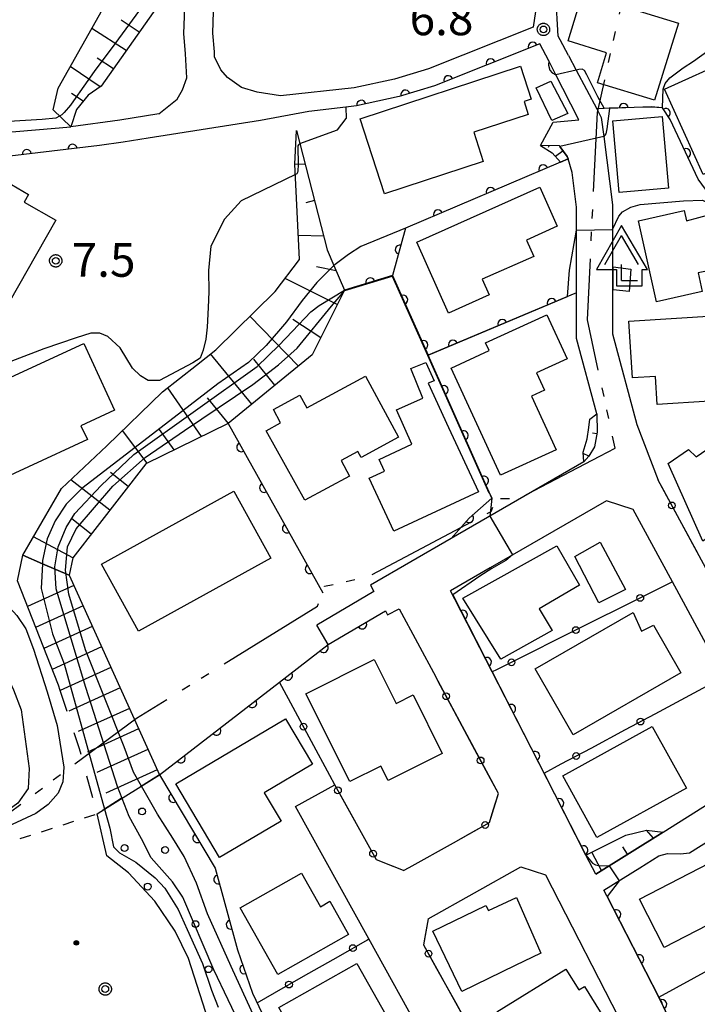
# Model space of a CAD drawing. Extents: x -28000 to -25999, y 88500 to 90000.
# Drawn here: x -26896 to -26821, y 89283 to 89392 of the extents above; entities that cross this region are included whole.
import ezdxf

# ---------------------------------------------------------------- set-up
doc = ezdxf.new("R2010")
doc.units = 0
for name, pattern in [('A', [20, 12.5, -2, 1, -1.5, 1, -2]), ('I', [2.5, 1.25, -1.25]), ('L', [5, 2.5, -2.5])]:
    doc.linetypes.add(name, pattern=pattern)
for name, color, linetype in [('1103000', 6, 'A'), ('2101000', 3, 'Continuous'), ('2101001', 8, 'Continuous'), ('3001000', 3, 'Continuous'), ('4204000', 3, 'Continuous'), ('6101110', 2, 'Continuous'), ('6101120', 120, 'Continuous'), ('6101990', 2, 'Continuous'), ('6110000', 4, 'Continuous'), ('6110110', 4, 'Continuous'), ('6110120', 2, 'Continuous'), ('6110990', 2, 'Continuous'), ('6130000', 4, 'Continuous'), ('6130001', 7, 'Continuous'), ('6130990', 4, 'Continuous'), ('6140000', 4, 'Continuous'), ('6217000', 3, 'Continuous'), ('6301000', 2, 'I'), ('7101000', 4, 'Continuous'), ('7101001', 8, 'Continuous'), ('7102000', 2, 'Continuous'), ('7102001', 8, 'Continuous'), ('7201110', 2, 'Continuous'), ('7201120', 2, 'L'), ('7201121', 63, 'Continuous'), ('7201990', 2, 'Continuous'), ('7312000', 4, 'Continuous'), ('CLIP_BOX', 4, 'Continuous')]:
    doc.layers.add(name, color=color, linetype=linetype)
doc.styles.add('ROMANS', font='romans')

# ---------------------------------------------------------------- blocks, each defined once
blk = doc.blocks.new('420400')
at = {"layer": '4204000'}
for points in [[(-0.75, 0.706), (0, 2)], [(0.75, 0.706), (0, 2)], [(0, 0), (0, 0.7)], [(0, 0), (0.7, 0)]]:
    blk.add_lwpolyline(points, dxfattribs=at)
at = {"layer": 'CLIP_BOX'}
blk.add_lwpolyline([(0.921, -0.243), (0.918, 0.485), (1.144, 0.485), (-0.01, 2.433), (-1.119, 0.49), (-0.232, 0.49), (-0.234, -0.243)], close=True, dxfattribs=at)
blk = doc.blocks.new('611099')
at = {"layer": '6110990'}
blk.add_circle((0, 0), 0.15, dxfattribs=at)
blk = doc.blocks.new('Err_621700')
h = blk.add_hatch(color=1)
edge = h.paths.add_edge_path()
edge.add_arc((0, 0), 0.1, 0, 360)
at = {"color": 1}
blk.add_circle((0, 0), 0.1, dxfattribs=at)
blk = doc.blocks.new('731200')
at = {"layer": '7312000'}
blk.add_circle((0, 0), 0.15, dxfattribs=at)
at = {"layer": 'CLIP_BOX'}
blk.add_lwpolyline([(-0.209, -0.178), (-0.219, -0.166), (-0.237, -0.14), (-0.251, -0.113), (-0.258, -0.094), (-0.265, -0.075), (-0.269, -0.057), (-0.273, -0.031), (-0.275, -0.008), (-0.274, 0.024), (-0.27, 0.054), (-0.266, 0.071), (-0.261, 0.088), (-0.255, 0.104), (-0.246, 0.124), (-0.239, 0.136), (-0.228, 0.154), (-0.219, 0.166), (-0.202, 0.187), (-0.189, 0.199), (-0.169, 0.217), (-0.151, 0.23), (-0.135, 0.239), (-0.113, 0.251), (-0.101, 0.256), (-0.082, 0.262), (-0.056, 0.269), (-0.04, 0.272), (-0.016, 0.275), (0.004, 0.275), (0.022, 0.274), (0.042, 0.272), (0.065, 0.267), (0.079, 0.264), (0.108, 0.253), (0.121, 0.247), (0.143, 0.235), (0.16, 0.224), (0.18, 0.208), (0.194, 0.194), (0.206, 0.182), (0.222, 0.162), (0.233, 0.146), (0.249, 0.116), (0.257, 0.097), (0.264, 0.075), (0.269, 0.057), (0.273, 0.032), (0.275, 0.014), (0.275, -0.008), (0.274, -0.023), (0.271, -0.048), (0.267, -0.067), (0.261, -0.088), (0.249, -0.117), (0.23, -0.151), (0.219, -0.166), (0.204, -0.184), (0.189, -0.199), (0.172, -0.215), (0.154, -0.228), (0.136, -0.239), (0.124, -0.246), (0.107, -0.253), (0.09, -0.26), (0.071, -0.266), (0.044, -0.271), (0.028, -0.274), (0.009, -0.275), (-0.009, -0.275), (-0.024, -0.274), (-0.041, -0.272), (-0.063, -0.268), (-0.086, -0.261), (-0.101, -0.256), (-0.115, -0.25), (-0.133, -0.241), (-0.148, -0.231), (-0.17, -0.216), (-0.182, -0.206), (-0.197, -0.192)], close=True, dxfattribs=at)
blk = doc.blocks.new('M07')
blk.add_arc((0, 0), 0.5, 180, 0)
blk = doc.blocks.new('M08')
blk.add_lwpolyline([(0, 0), (0, -0.75)])

msp = doc.modelspace()

# ---------------------------------------------------------------- linework, layer by layer
at = {"layer": '1103000', "flags": 128}
msp.add_lwpolyline([(-27189.69, 88500), (-27207.23, 88540.99), (-27234.28, 88603.94), (-27286.4, 88726.06), (-27311.7, 88789.77), (-27333.28, 88847.72), (-27335.26, 88857.7), (-27336.74, 88865.2), (-27340.47, 88871.44), (-27340.98, 88872.94), (-27357.83, 88891.95), (-27371.59, 88899.56), (-27394.8, 88905.31), (-27423.49, 88910.3), (-27461.93, 88920.66), (-27504.42, 88937.97), (-27542.47, 88959.5), (-27520.43, 88979.38), (-27509.17, 88989.49), (-27497.55, 88999.92), (-27489.99, 89006.7), (-27488.18, 89008.34), (-27440.79, 89050.78), (-27418.44, 89070.77), (-27408.47, 89079.73), (-27405.13, 89081.55), (-27376.1, 89097.35), (-27331.28, 89121.69), (-27282.22, 89148.34), (-27234.39, 89174.23), (-27196.6, 89194.94), (-27178.21, 89205.22), (-27177.04, 89206.32), (-27161.44, 89221), (-27145.29, 89236.2), (-27140.92, 89240.43), (-27136.33, 89244.86), (-27123.36, 89243.69), (-27106.23, 89242.14), (-27103.61, 89241.91), (-27100.97, 89241.67), (-27083.33, 89240.08), (-27080.62, 89239.84), (-27080.54, 89238.91), (-27063.39, 89237.13), (-27063.39, 89236.05), (-27046.82, 89240.76), (-27026.42, 89246.63), (-27026.03, 89246.66), (-27018.26, 89248.88), (-27014.4, 89251.58), (-27011.88, 89252.11), (-27009.22, 89252.66), (-26999.03, 89255.9), (-26985.89, 89260.08), (-26986.81, 89265.48), (-26986.41, 89270.96), (-26986.28, 89272.83), (-26985.34, 89273.19), (-26980.87, 89274.91), (-26980.2, 89275.28), (-26974.92, 89278.15), (-26963.4, 89284.42), (-26931.49, 89293.46), (-26919, 89296.9), (-26899.08, 89302.38), (-26882.88, 89314.38), (-26862.76, 89326.84), (-26861.97, 89329.05), (-26857.21, 89330.09), (-26843.42, 89337.38), (-26842.85, 89338.8), (-26840.33, 89338.8), (-26831.35, 89343.51), (-26829.64, 89344.4), (-26832.73, 89358.66), (-26831.63, 89381.71), (-26828.7, 89394.71), (-26821.62, 89394.5), (-26820.78, 89403.83), (-26819.11, 89412.58), (-26782.63, 89424.11), (-26758.5, 89431.8), (-26757.95, 89431.97), (-26745.98, 89432.42), (-26740.7, 89432.62), (-26739.66, 89432.66), (-26735.52, 89432.8), (-26732.79, 89432.91), (-26725.78, 89433.17), (-26718.23, 89433.45), (-26710.77, 89433.73), (-26708.63, 89433.8), (-26693.64, 89432.7), (-26691.34, 89432.6), (-26686.3, 89432.91), (-26676.08, 89433.55), (-26670.83, 89433.89), (-26664.61, 89434.28), (-26658.17, 89442.63), (-26646.97, 89457.15), (-26645.05, 89459.63), (-26644.8, 89459.96), (-26643.7, 89460.73), (-26640, 89463.33), (-26625.67, 89473.38), (-26624.58, 89474.17), (-26617.6, 89479.3), (-26609.17, 89485.48), (-26596.01, 89494.96), (-26580.82, 89497.86), (-26576.12, 89498.61), (-26563.57, 89501.9), (-26557.04, 89503.06), (-26552.46, 89503.88), (-26540.19, 89506.06), (-26516.02, 89497.76), (-26489.24, 89488.54), (-26488.91, 89488.43), (-26473.32, 89482.71), (-26472.48, 89482.04), (-26472.44, 89482.01), (-26471.93, 89481.61), (-26468.26, 89478.72), (-26456.6, 89472.33), (-26439.49, 89463.57), (-26436.91, 89462.96), (-26435.7, 89462.68), (-26435.28, 89462.54), (-26417.88, 89462.29), (-26412.73, 89462.21), (-26395.41, 89470.8), (-26382.45, 89477.23), (-26379.11, 89479.69), (-26375.87, 89486.44), (-26365.11, 89480.1), (-26349.36, 89468.7), (-26346.56, 89467.01), (-26347.06, 89470.21), (-26331.13, 89471.5), (-26311.87, 89473.07), (-26293.91, 89474.88), (-26284.03, 89462.47), (-26283.15, 89463.81), (-26280.59, 89463.81), (-26277.5, 89463.8), (-26271.58, 89464.1), (-26266.64, 89464.37), (-26265.54, 89464.4), (-26260.6, 89464.65), (-26254.58, 89465.69), (-26253.35, 89465.9), (-26257.3, 89501.77), (-26257.93, 89509.28), (-26259.04, 89509.19), (-26262.09, 89508.86), (-26270.12, 89529.96), (-26273.61, 89536.73), (-26278.69, 89544.23), (-26272.15, 89550.09), (-26262.71, 89558.56), (-26256.27, 89564.37), (-26256.23, 89564.38), (-26252.97, 89567.27), (-26252.37, 89567.8), (-26243.91, 89575.3), (-26239.18, 89579.49), (-26241.76, 89585.27), (-26246.82, 89596.57), (-26251.02, 89605.96), (-26264.49, 89616.86), (-26273.22, 89621.54), (-26281, 89625.72), (-26282.7, 89629.5), (-26285.87, 89636.56), (-26285.18, 89639.59), (-26281.26, 89656.69), (-26281.47, 89657.38), (-26282.15, 89659.7), (-26284.52, 89667.72), (-26290.43, 89687.71), (-26301.44, 89701.87), (-26306.47, 89709.94), (-26317.84, 89723.72), (-26320.67, 89729.64), (-26331.78, 89737.4), (-26343.62, 89752.7), (-26345.42, 89758.2), (-26348.03, 89766.16), (-26351.91, 89773.03), (-26349.23, 89794.2), (-26343.57, 89808.41), (-26347.56, 89820.77), (-26370.67, 89839.16), (-26400.28, 89862.91), (-26424.23, 89882.2), (-26453.31, 89905.09), (-26475.27, 89922.39), (-26493.61, 89933.76), (-26523.74, 89952.73), (-26560.27, 89975.69), (-26598.53, 90000)], dxfattribs=at)
at = {"layer": '2101000', "flags": 128}
for points in [[(-26844.21, 89457.56), (-26843.28, 89454.24), (-26842.3, 89450.92), (-26842.01, 89448.66), (-26841.7, 89446.4), (-26841.37, 89444.15), (-26841.02, 89441.9), (-26840.64, 89439.65), (-26838.83, 89432.4), (-26837.67, 89425.75), (-26837.71, 89421.72), (-26838.02, 89415.23), (-26838.5, 89404.9), (-26838.6, 89402.91), (-26837.71, 89402.63), (-26838.24, 89394.65), (-26838.62, 89392.19), (-26838.78, 89391.19), (-26850.41, 89386.56), (-26854.18, 89385.42), (-26858.69, 89384.44), (-26866.88, 89383.57)], [(-26834.82, 89388.05), (-26835.76, 89389.78), (-26835.98, 89390.2), (-26836.23, 89394.73), (-26835.7, 89402.71), (-26835.02, 89415.09), (-26834.71, 89421.64), (-26834.67, 89425.89), (-26835.2, 89431.05), (-26823.69, 89427.73), (-26811.77, 89429.51)], [(-26880.41, 89381.56), (-26878.36, 89383.18), (-26877.78, 89384.22), (-26877.28, 89385.55), (-26877.42, 89388.23), (-26877.6, 89390.47), (-26877.49, 89393.35), (-26877.05, 89395.31), (-26876.23, 89397.51), (-26874.15, 89402.64)], [(-26874.19, 89387.88), (-26874.22, 89388.45), (-26874.39, 89390.54), (-26874.3, 89392.94), (-26873.98, 89394.4), (-26873.27, 89396.29), (-26871.44, 89400.37)], [(-26837.01, 89387.44), (-26838.02, 89389.33), (-26849.75, 89384.68), (-26853.68, 89383.48), (-26858.42, 89382.45), (-26859.58, 89382.31)], [(-26866.88, 89383.57), (-26869.44, 89383.95), (-26871.21, 89384.5), (-26872.75, 89385.6), (-26873.51, 89386.44), (-26874.19, 89387.88)], [(-26836.56, 89380.63), (-26833.68, 89380.88), (-26835.48, 89384.39), (-26836.24, 89385.9), (-26837.01, 89387.44)], [(-26834.82, 89388.05), (-26833.97, 89386.43), (-26831.7, 89382.12), (-26831.19, 89381.14), (-26830.92, 89379.03), (-26829.94, 89371.43), (-26829.94, 89364.5), (-26829.93, 89361.95), (-26829.93, 89357.95), (-26829.93, 89357.11), (-26827.25, 89347.04), (-26824.87, 89340.86)], [(-26859.58, 89382.31), (-26863.71, 89381.81), (-26869.09, 89380.83), (-26881.58, 89378.84), (-26884.36, 89378.4), (-26887.01, 89378.03)], [(-26880.41, 89381.56), (-26884.72, 89380.87), (-26890.17, 89380.12)], [(-26908.03, 89339.77), (-26910.3, 89347.47), (-26912.49, 89354.89), (-26913.63, 89359.38), (-26914.04, 89361.9), (-26913.78, 89364.69), (-26913.19, 89367.52), (-26912.26, 89370.58), (-26910.89, 89373.78), (-26909.56, 89376.01), (-26908.68, 89377.34), (-26907.88, 89377.99), (-26906.47, 89378.42), (-26903.76, 89378.95), (-26890.17, 89380.12)], [(-26887.01, 89378.03), (-26900.73, 89376.42), (-26906.88, 89373.8), (-26910.57, 89364.46), (-26906, 89352.12), (-26908.98, 89350.89)], [(-26834.89, 89376.56), (-26834.97, 89376.8), (-26835.8, 89377.93), (-26835.85, 89378), (-26837.94, 89378.05)], [(-26831.7, 89348.21), (-26833.93, 89356.59), (-26833.93, 89357.08), (-26833.93, 89361.68), (-26833.94, 89371.17), (-26834.44, 89375.03), (-26834.89, 89376.56)], [(-26831.7, 89348.21), (-26831.66, 89346.17), (-26831.96, 89344.55), (-26832.58, 89343.52), (-26833.12, 89342.89)], [(-26833.12, 89342.89), (-26847.88, 89334.37), (-26856.87, 89329.18), (-26856.47, 89328.48), (-26862.84, 89324.73)], [(-26824.31, 89301.74), (-26815.47, 89307.28), (-26813.63, 89311.74), (-26813.89, 89312.22), (-26816.85, 89317.68), (-26817.55, 89318.97), (-26823.28, 89329.55), (-26827.63, 89337.57), (-26830.62, 89338.56), (-26843.55, 89331.1), (-26847.95, 89328.56)], [(-26831.81, 89297.05), (-26832.9, 89299.17), (-26837.56, 89308.28), (-26843.33, 89319.53), (-26847.47, 89327.62), (-26847.95, 89328.56)], [(-26861.58, 89322.57), (-26855.2, 89326.33)], [(-26855.2, 89326.33), (-26854.96, 89325.86)], [(-26854.96, 89325.86), (-26853.65, 89326.53)], [(-26853.65, 89326.53), (-26849.59, 89318.97)], [(-26850.84, 89278.69), (-26857.03, 89289.85), (-26865.19, 89304.56)], [(-26830.89, 89295.26), (-26826.9, 89297.76), (-26824.79, 89299.08), (-26823.81, 89299.35), (-26822.37, 89299.31), (-26821.4, 89299.44), (-26813.5, 89304.38), (-26809.18, 89303.53), (-26809.05, 89303.29), (-26806.19, 89298.02), (-26804.33, 89294.59), (-26798.75, 89284.29), (-26794.41, 89276.28), (-26795.62, 89269.74), (-26796.48, 89265.13)], [(-26831.81, 89297.05), (-26824.31, 89301.74)], [(-26852.57, 89297.79), (-26847.64, 89300.55)], [(-26853.18, 89297.45), (-26852.57, 89297.79)], [(-26850.45, 89292.1), (-26840.13, 89297.88), (-26837.38, 89296.97), (-26828.55, 89279.71), (-26827.95, 89278.87), (-26827.89, 89278.78), (-26827.51, 89278.2), (-26827.19, 89277.67), (-26826.86, 89277.08), (-26822.37, 89267.41), (-26822.07, 89266.86), (-26840.43, 89256.98)], [(-26814.31, 89259.29), (-26816.41, 89264.56), (-26818.34, 89269.42), (-26819.68, 89272.34), (-26824.04, 89281.88), (-26824.8, 89283.37), (-26830.57, 89294.63), (-26830.89, 89295.26)]]:
    msp.add_lwpolyline(points, dxfattribs=at)
at = {"layer": '2101001', "flags": 128}
for points in [[(-26837.94, 89378.05), (-26836.56, 89380.63)], [(-26794.71, 89285.24), (-26796.41, 89288.38), (-26804.17, 89302.69), (-26824.87, 89340.86)], [(-26861.58, 89322.57), (-26862.84, 89324.73)], [(-26847.64, 89300.55), (-26843.64, 89302.78), (-26842.63, 89306.01), (-26849.59, 89318.97)], [(-26865.19, 89304.56), (-26860.82, 89306.98)], [(-26853.18, 89297.45), (-26856.18, 89298.63), (-26860.82, 89306.98)], [(-26850.45, 89292.1), (-26850.95, 89289.2), (-26846.46, 89281.11)]]:
    msp.add_lwpolyline(points, dxfattribs=at)
at = {"layer": '3001000', "flags": 128}
for points in [[(-26831.62, 89385.01), (-26830.6, 89388.34), (-26834.89, 89389.66), (-26833.27, 89394.93), (-26822.62, 89391.65), (-26825.26, 89383.06), (-26831.62, 89385.01)], [(-26813.58, 89377.65), (-26819.87, 89374.82), (-26824.15, 89384.31), (-26816.79, 89387.64), (-26814.95, 89383.58), (-26808.21, 89386.62), (-26805.76, 89381.18), (-26813.58, 89377.65)], [(-26855.3, 89372.68), (-26858.02, 89381.02), (-26840.18, 89386.84), (-26838.99, 89383.18), (-26839.77, 89382.93), (-26839.31, 89381.49), (-26845.38, 89379.51), (-26844.32, 89376.27), (-26855.3, 89372.68)], [(-26836.81, 89385.18), (-26834.91, 89381.6), (-26836.7, 89380.8), (-26838.45, 89384.43), (-26836.81, 89385.18)], [(-26829.2, 89372.81), (-26829.9, 89380.78), (-26824.41, 89381.27), (-26823.71, 89373.29), (-26829.2, 89372.81)], [(-26895.36, 89371.75), (-26891.85, 89369.74), (-26898.19, 89358.68), (-26905.4, 89362.81), (-26899.14, 89373.72), (-26898.64, 89373.43), (-26898.07, 89374.43), (-26894.87, 89372.6), (-26895.36, 89371.75)], [(-26851.7, 89367.31), (-26838.01, 89373.41), (-26836.08, 89369.06), (-26839.51, 89367.53), (-26838.7, 89365.71), (-26844.42, 89363.17), (-26843.65, 89361.44), (-26848.18, 89359.42), (-26851.7, 89367.31)], [(-26821.72, 89369.66), (-26818.97, 89370.42), (-26817.68, 89364.45), (-26820.43, 89363.9), (-26819.96, 89361.81), (-26825.04, 89360.67), (-26827.05, 89369.67), (-26821.97, 89370.8), (-26821.72, 89369.66)], [(-26829.86, 89361.99), (-26829.87, 89364.54), (-26827.9, 89364.29), (-26828.1, 89361.81), (-26829.86, 89361.99)], [(-26847.87, 89353.31), (-26843.67, 89355.24), (-26844.06, 89356.09), (-26837.23, 89359.22), (-26834.99, 89354.33), (-26838.39, 89352.77), (-26837.51, 89350.84), (-26838.94, 89350.18), (-26836.21, 89344.23), (-26842.4, 89341.39), (-26847.87, 89353.31)], [(-26828.11, 89358.52), (-26818.13, 89359.15), (-26817.63, 89351.23), (-26818.96, 89351.14), (-26819.17, 89349.64), (-26824.99, 89349.27), (-26825.18, 89352.38), (-26827.71, 89352.22), (-26828.11, 89358.52)], [(-26906.53, 89347.84), (-26888.75, 89356.05), (-26885.32, 89348.61), (-26889.05, 89346.89), (-26888.34, 89345.36), (-26901.5, 89339.29), (-26902.25, 89340.92), (-26903.15, 89340.51), (-26906.53, 89347.84)], [(-26852.25, 89344.83), (-26853.97, 89348.65), (-26851.04, 89349.95), (-26852.37, 89353.27), (-26850.69, 89353.91), (-26849.79, 89351.9), (-26850.44, 89351.64), (-26848.17, 89346.71), (-26844.85, 89339.53), (-26854.27, 89335.18), (-26856.99, 89341.07), (-26855.31, 89341.84), (-26855.9, 89343.14), (-26852.25, 89344.83)], [(-26868.46, 89346.33), (-26866.85, 89347.2), (-26867.66, 89348.7), (-26864.71, 89350.29), (-26863.95, 89348.87), (-26857.42, 89352.4), (-26853.76, 89345.61), (-26857.91, 89343.37), (-26858.27, 89344.03), (-26860.12, 89343.03), (-26859.18, 89341.3), (-26864.14, 89338.62), (-26868.46, 89346.33)], [(-26823.77, 89342.69), (-26821.51, 89344.27), (-26820.64, 89343.42), (-26817.2, 89345.82), (-26816.64, 89344.51), (-26814, 89346.34), (-26812.46, 89344.13), (-26811.3, 89344.94), (-26809.77, 89341.12), (-26819.91, 89334.07), (-26823.77, 89342.69)], [(-26886.77, 89331.52), (-26872.04, 89339.64), (-26867.93, 89332.18), (-26882.66, 89324.06), (-26886.77, 89331.52)], [(-26842.37, 89320.96), (-26846.58, 89327.74), (-26836.15, 89333.54), (-26833.63, 89329.18), (-26838.09, 89326.53), (-26836.66, 89324.15), (-26842.37, 89320.96)], [(-26831.45, 89327.22), (-26834.14, 89332.36), (-26831.33, 89333.96), (-26828.51, 89328.71), (-26831.45, 89327.22)], [(-26822.35, 89319.43), (-26834.33, 89312.54), (-26838.55, 89319.87), (-26827.66, 89326.13), (-26826.72, 89324.07), (-26825.39, 89324.72), (-26822.35, 89319.43)], [(-26859.16, 89307.34), (-26864.03, 89317.11), (-26856.43, 89320.9), (-26854.01, 89316.04), (-26852.12, 89316.98), (-26848.88, 89310.47), (-26854.9, 89307.47), (-26855.7, 89309.06), (-26859.16, 89307.34)], [(-26878.49, 89307.08), (-26866.3, 89314.32), (-26863.31, 89309.28), (-26868.67, 89306.1), (-26866.8, 89302.95), (-26873.63, 89298.91), (-26878.49, 89307.08)], [(-26821.7, 89306.62), (-26831.67, 89301.13), (-26835.45, 89307.99), (-26825.55, 89313.45), (-26821.7, 89306.62)], [(-26826.96, 89294.29), (-26810.21, 89302.89), (-26807.45, 89297.52), (-26824.2, 89288.92), (-26826.96, 89294.29)], [(-26871.36, 89293.31), (-26864.54, 89297.16), (-26862.43, 89293.44), (-26861.38, 89294.04), (-26859.29, 89290.34), (-26867.16, 89285.89), (-26871.36, 89293.31)], [(-26846.69, 89284.02), (-26849.94, 89290.71), (-26844.02, 89293.59), (-26843.74, 89293.03), (-26840.62, 89294.46), (-26837.92, 89288.29), (-26840.77, 89286.9), (-26846.69, 89284.02)], [(-26867.04, 89282.22), (-26858.37, 89287.14), (-26854.32, 89279.99), (-26862.99, 89275.07), (-26867.04, 89282.22)], [(-26842.82, 89281.74), (-26835.12, 89286.5), (-26833.69, 89284.19), (-26833.06, 89284.58), (-26830.54, 89280.5), (-26838.87, 89275.36), (-26842.82, 89281.74)]]:
    msp.add_lwpolyline(points, close=True, dxfattribs=at)
at = {"layer": '6101110', "flags": 128}
for points in [[(-26869.66, 89409.89), (-26874.15, 89402.64), (-26874.98, 89401.42), (-26886.81, 89384.63), (-26888.26, 89383.64), (-26889.56, 89382.05), (-26890.17, 89380.12)], [(-26865.1, 89379.69), (-26864.73, 89378.26), (-26861.66, 89366.45), (-26860.92, 89364.7), (-26859.75, 89361.96), (-26863.34, 89354.79), (-26872.7, 89347.13), (-26881.84, 89342.66), (-26889.96, 89332.22), (-26890.37, 89330.28)], [(-26834.89, 89376.56), (-26834.97, 89376.8), (-26835.8, 89377.93), (-26835.85, 89378), (-26837.94, 89378.05)], [(-26831.7, 89348.21), (-26831.66, 89346.17), (-26831.96, 89344.55), (-26832.58, 89343.52), (-26833.12, 89342.89)], [(-26824.31, 89301.74), (-26831.81, 89297.05)]]:
    msp.add_lwpolyline(points, dxfattribs=at)
at = {"layer": '6101120', "flags": 128}
for points in [[(-26890.17, 89380.12), (-26892.16, 89382.01), (-26891.6, 89384.4), (-26882.86, 89399.91), (-26882.11, 89402.06), (-26881.88, 89402.76), (-26881.15, 89405.04), (-26877.16, 89402.71), (-26871.74, 89411.2), (-26869.66, 89409.89)], [(-26890.37, 89330.28), (-26893.34, 89331.56), (-26895.51, 89332.5), (-26891.2, 89339.9), (-26886.17, 89344.67), (-26879.99, 89350.66), (-26876.22, 89353.63), (-26874.05, 89355.34), (-26867.47, 89361.83), (-26864.76, 89365.36), (-26865.26, 89375.96), (-26865.1, 89379.69)], [(-26837.94, 89378.05), (-26836.66, 89377.24), (-26835.72, 89376.2), (-26834.89, 89376.56)], [(-26833.12, 89342.89), (-26833.22, 89343.96), (-26832.75, 89345.45), (-26832.57, 89346.69), (-26832.48, 89347.61), (-26831.7, 89348.21)], [(-26831.81, 89297.05), (-26832.9, 89299.17), (-26828.48, 89301.38), (-26826.15, 89301.96), (-26824.31, 89301.74)]]:
    msp.add_lwpolyline(points, dxfattribs=at)
at = {"layer": '6101990', "flags": 128}
for points in [[(-26882.57, 89390.64), (-26884.58, 89391.97)], [(-26884.01, 89388.6), (-26887.84, 89391.06)], [(-26885.45, 89386.56), (-26887.25, 89387.74)], [(-26886.93, 89384.55), (-26890.24, 89386.81)], [(-26888.82, 89382.96), (-26890.12, 89383.83)], [(-26836.98, 89378.03), (-26837.1, 89377.82)], [(-26835.44, 89377.44), (-26836.27, 89376.81)], [(-26864.12, 89375.91), (-26865.26, 89375.96)], [(-26863.08, 89371.93), (-26864.06, 89371.68)], [(-26862.05, 89367.95), (-26864.89, 89368.05)], [(-26860.66, 89364.1), (-26862.85, 89364.54)], [(-26860.55, 89360.36), (-26866.36, 89363.27)], [(-26864.88, 89353.53), (-26870.28, 89359.06)], [(-26862.39, 89356.68), (-26865.49, 89358.7)], [(-26870.07, 89349.28), (-26874.64, 89354.87)], [(-26867.48, 89351.4), (-26869.84, 89354.28)], [(-26875.66, 89345.68), (-26879.4, 89351.12)], [(-26872.66, 89347.16), (-26874.97, 89349.98)], [(-26881.68, 89342.74), (-26884.42, 89346.36)], [(-26878.67, 89344.21), (-26880.31, 89346.49)], [(-26831.69, 89345.98), (-26832.18, 89346.07)], [(-26832.58, 89343.52), (-26833.2, 89343.82)], [(-26883.79, 89340.15), (-26885.75, 89341.68)], [(-26885.85, 89337.51), (-26890.17, 89340.87)], [(-26887.9, 89334.86), (-26890.05, 89336.53)], [(-26889.96, 89332.22), (-26894.32, 89334.54)], [(-26825.38, 89301.07), (-26826.15, 89301.96)], [(-26828.26, 89299.26), (-26828.79, 89300.11)], [(-26831.15, 89297.46), (-26832.24, 89299.5)]]:
    msp.add_lwpolyline(points, dxfattribs=at)
at = {"layer": '6110000', "flags": 128}
for points in [[(-26837.01, 89387.44), (-26838.02, 89389.33), (-26849.75, 89384.68), (-26853.68, 89383.48), (-26858.42, 89382.45), (-26859.58, 89382.31), (-26859.57, 89381.03)], [(-26756.1, 89325.06), (-26745.98, 89327.19), (-26744.07, 89330.02), (-26746.64, 89343.65), (-26749.01, 89356.18), (-26749.43, 89358.38), (-26750.38, 89365.33), (-26766.2, 89365.44), (-26767.02, 89365.46), (-26781.64, 89365.84), (-26794.5, 89366.18), (-26798.25, 89366.28), (-26798.76, 89366.29), (-26800.48, 89366.01), (-26810.12, 89364.43), (-26813.11, 89364.33), (-26820.4, 89374.31), (-26823.53, 89380.92), (-26824.4, 89382.23), (-26825.6, 89382.31), (-26825.66, 89382.31), (-26827.52, 89382.25), (-26830.88, 89382.15), (-26831.7, 89382.12)], [(-26887.01, 89378.03), (-26900.73, 89376.42), (-26906.88, 89373.8), (-26910.57, 89364.46), (-26906, 89352.12), (-26908.98, 89350.89)], [(-26834.89, 89376.56), (-26835.72, 89376.2), (-26852.96, 89368.84), (-26854.41, 89363.58)], [(-26847.88, 89334.37), (-26845.9, 89336.61), (-26843.36, 89338.83), (-26850.46, 89354.74), (-26854.41, 89363.58), (-26859.75, 89361.96)], [(-26833.93, 89361.68), (-26834.57, 89361.41), (-26850.46, 89354.74)], [(-26872.7, 89347.13), (-26862.14, 89328.34)], [(-26831.81, 89297.05), (-26832.9, 89299.17), (-26837.56, 89308.28), (-26843.33, 89319.53), (-26847.47, 89327.62), (-26847.95, 89328.56)], [(-26880.33, 89308.1), (-26866.97, 89318.41), (-26861.58, 89322.57), (-26855.2, 89326.33)], [(-26814.31, 89259.29), (-26816.41, 89264.56), (-26818.34, 89269.42), (-26819.68, 89272.34), (-26824.04, 89281.88), (-26824.8, 89283.37), (-26830.57, 89294.63), (-26830.89, 89295.26)]]:
    msp.add_lwpolyline(points, dxfattribs=at)
at = {"layer": '6110110', "flags": 128}
msp.add_lwpolyline([(-26880.33, 89308.1), (-26874.13, 89297.74), (-26871.63, 89288.65), (-26869.99, 89283.84), (-26864.23, 89271.77), (-26860.45, 89263.84), (-26856.56, 89262.75)], dxfattribs=at)
at = {"layer": '6110120', "flags": 128}
msp.add_lwpolyline([(-26856.56, 89262.75), (-26858.09, 89261.49), (-26862.06, 89262.38), (-26865.59, 89263.32), (-26866.96, 89266.83), (-26867.65, 89268.6), (-26869.87, 89273.63), (-26872.58, 89277.43), (-26874.55, 89279.71), (-26877.08, 89287.69), (-26878.57, 89290.73), (-26880.84, 89294.06), (-26883.76, 89297.21), (-26886.19, 89299.11), (-26887.25, 89303.77), (-26886.43, 89304.28), (-26880.33, 89308.1)], dxfattribs=at)
at = {"layer": '6130000', "flags": 128}
for points in [[(-26824.24, 89339.69), (-26824.87, 89340.86)], [(-26820.42, 89332.65), (-26822.45, 89336.4)], [(-26823.28, 89329.55), (-26825.19, 89328.6)], [(-26828.54, 89326.92), (-26832.35, 89325.02)], [(-26835.7, 89323.34), (-26839.51, 89321.44)], [(-26842.86, 89319.77), (-26843.33, 89319.53)], [(-26865.19, 89315.1), (-26866.97, 89318.41)], [(-26849.33, 89318.48), (-26849.59, 89318.97)], [(-26825.19, 89314.89), (-26821.34, 89316.94)], [(-26845.5, 89311.35), (-26847.55, 89315.18)], [(-26832.33, 89311.07), (-26828.49, 89313.12)], [(-26861.37, 89308.01), (-26863.41, 89311.8)], [(-26837.56, 89308.28), (-26835.64, 89309.31)], [(-26843.21, 89304.17), (-26842.63, 89306.01), (-26843.72, 89308.05)], [(-26857.48, 89300.97), (-26859.57, 89304.73)], [(-26847.64, 89300.55), (-26845.74, 89301.61)], [(-26853.18, 89297.45), (-26855.08, 89298.2)], [(-26850.45, 89292.1), (-26850.8, 89290.05)], [(-26857.18, 89289.76), (-26857.03, 89289.85)], [(-26864.29, 89285.71), (-26860.43, 89287.91)], [(-26849.5, 89286.58), (-26847.37, 89282.75)], [(-26869.47, 89282.75), (-26867.54, 89283.85)]]:
    msp.add_lwpolyline(points, dxfattribs=at)
at = {"layer": '6130001', "flags": 128}
for points in [[(-26822.45, 89336.4), (-26824.24, 89339.69)], [(-26825.19, 89328.6), (-26828.54, 89326.92)], [(-26832.35, 89325.02), (-26835.7, 89323.34)], [(-26839.51, 89321.44), (-26842.86, 89319.77)], [(-26847.55, 89315.18), (-26849.33, 89318.48)], [(-26821.34, 89316.94), (-26818.04, 89318.71)], [(-26863.41, 89311.8), (-26865.19, 89315.1)], [(-26828.49, 89313.12), (-26825.19, 89314.89)], [(-26843.72, 89308.05), (-26845.5, 89311.35)], [(-26835.64, 89309.31), (-26832.33, 89311.07)], [(-26859.57, 89304.73), (-26860.82, 89306.98), (-26861.37, 89308.01)], [(-26845.74, 89301.61), (-26843.64, 89302.78), (-26843.21, 89304.17)], [(-26855.08, 89298.2), (-26856.18, 89298.63), (-26857.48, 89300.97)], [(-26860.43, 89287.91), (-26857.18, 89289.76)], [(-26850.8, 89290.05), (-26850.95, 89289.2), (-26849.5, 89286.58)], [(-26867.54, 89283.85), (-26864.29, 89285.71)], [(-26847.37, 89282.75), (-26846.46, 89281.11)]]:
    msp.add_lwpolyline(points, dxfattribs=at)
at = {"layer": '6130990'}
for centre in [(-26823.34, 89338.04), (-26826.86, 89327.76), (-26834.02, 89324.18), (-26841.18, 89320.6), (-26848.44, 89316.83), (-26864.3, 89313.45), (-26826.84, 89314.01), (-26833.99, 89310.19), (-26844.61, 89309.7), (-26860.48, 89306.37), (-26844.1, 89302.52), (-26856.57, 89299.33), (-26858.81, 89288.84), (-26850.41, 89288.22), (-26865.92, 89284.78)]:
    msp.add_circle(centre, 0.375, dxfattribs=at)
at = {"layer": '6140000', "flags": 128}
msp.add_lwpolyline([(-26824.8, 89283.37), (-26804.33, 89294.59)], dxfattribs=at)
at = {"layer": '6301000', "flags": 128}
msp.add_lwpolyline([(-26902.94, 89298.7), (-26887.25, 89303.77)], dxfattribs=at)
at = {"layer": '7101000', "flags": 128}
for points in [[(-26830.28, 89382.16), (-26830.59, 89379.91), (-26830.7, 89379.32), (-26830.92, 89379.03)], [(-26852.96, 89368.84), (-26857.94, 89366.81), (-26859.32, 89365.93), (-26860.92, 89364.7)]]:
    msp.add_lwpolyline(points, dxfattribs=at)
at = {"layer": '7101001', "flags": 128}
for points in [[(-26786.72, 89361.47), (-26789.63, 89361.55), (-26791.32, 89361.59), (-26792.81, 89361.63), (-26792.75, 89366.13), (-26798.76, 89366.29), (-26800.48, 89366.01), (-26810.12, 89364.43), (-26813.11, 89364.33), (-26820.4, 89374.31), (-26823.53, 89380.92), (-26824.4, 89382.23), (-26825.66, 89382.31), (-26825.69, 89382.31), (-26827.52, 89382.25), (-26830.28, 89382.16)], [(-26830.92, 89379.03), (-26835.8, 89377.93), (-26834.97, 89376.8), (-26834.89, 89376.56), (-26835.72, 89376.2), (-26852.96, 89368.84)], [(-26860.92, 89364.7), (-26862.82, 89362.81), (-26864.44, 89360.81), (-26866.19, 89358.43), (-26868.44, 89355.81), (-26870.44, 89353.93), (-26873.82, 89351.56), (-26878.19, 89348.18), (-26888.94, 89339.93), (-26890.69, 89338.18), (-26891.94, 89336.31), (-26892.82, 89334.31), (-26893.32, 89331.93), (-26893.34, 89331.56), (-26893.47, 89328.82), (-26892.23, 89323.76), (-26890.93, 89320.44), (-26886.43, 89304.28), (-26885.84, 89302.15), (-26885.44, 89300.09), (-26884.78, 89299.44), (-26882.94, 89298.38), (-26880.8, 89296.65), (-26879.73, 89295.5), (-26878.25, 89293.12), (-26877.26, 89290.9), (-26875.53, 89287.11), (-26874.54, 89284.15), (-26873.8, 89282.26)]]:
    msp.add_lwpolyline(points, dxfattribs=at)
at = {"layer": '7102000', "flags": 128}
for points in [[(-26824.4, 89382.28), (-26824.32, 89384.31), (-26824.07, 89384.93), (-26823.57, 89385.56), (-26822.07, 89386.68), (-26820.94, 89387.43), (-26816.57, 89390.56)], [(-26837.01, 89387.44), (-26837.05, 89386.96), (-26836.91, 89386.4), (-26836.64, 89386.12), (-26836.24, 89385.9)], [(-26830.88, 89382.2), (-26831.57, 89383.43), (-26832.81, 89385.91), (-26833.06, 89386.38), (-26833.33, 89386.52), (-26833.67, 89386.5), (-26833.97, 89386.43)], [(-26891.43, 89381.31), (-26891.84, 89381.08), (-26893.36, 89380.92), (-26905.11, 89380.23), (-26908.26, 89379.61), (-26909.97, 89378.88), (-26912.92, 89375.33), (-26913.36, 89373.49), (-26913.87, 89370.52), (-26914.5, 89364.2), (-26914.58, 89360.96), (-26914.42, 89360.42), (-26913.63, 89359.38)], [(-26864.73, 89378.26), (-26860.51, 89379.79), (-26859.57, 89381.03)], [(-26865.21, 89374.81), (-26871.23, 89371.88), (-26873.08, 89369.84), (-26874.6, 89366.84), (-26874.87, 89364.15), (-26874.85, 89361.77), (-26874.91, 89360.04), (-26875.01, 89357.86), (-26875.15, 89356.52), (-26875.47, 89355.3), (-26875.78, 89354.39), (-26876.62, 89353.88)], [(-26829.94, 89368.71), (-26829.23, 89370.2), (-26828.83, 89370.66), (-26827.91, 89371.19), (-26826.87, 89371.48), (-26822.04, 89371.89), (-26819.93, 89371.95), (-26819.41, 89371.72), (-26818.9, 89371.37), (-26818.5, 89370.83), (-26817.06, 89364.75), (-26816.89, 89363.3), (-26817.4, 89359.87)], [(-26834.94, 89361.25), (-26834.73, 89364.2), (-26833.94, 89368.64)], [(-26876.62, 89353.88), (-26880.32, 89351.93), (-26881.57, 89351.93), (-26882.44, 89352.43), (-26883.32, 89353.31), (-26884.69, 89355.56), (-26886.07, 89356.81), (-26886.94, 89357.18), (-26887.94, 89357.18), (-26889.57, 89356.68), (-26893.19, 89355.43), (-26900.07, 89352.81)], [(-26843.36, 89338.83), (-26843.42, 89338.14), (-26843.58, 89336.85)], [(-26841.08, 89332.53), (-26841.8, 89331.92), (-26843.38, 89331.03), (-26844.7, 89330.18), (-26847.71, 89328.09)], [(-26899.63, 89328.21), (-26897.32, 89327.06), (-26896.19, 89325.81), (-26895.19, 89324.31), (-26894.32, 89322.06), (-26892.82, 89317.31), (-26891.69, 89313.56), (-26890.94, 89308.93), (-26891.07, 89307.31), (-26891.57, 89306.06), (-26892.69, 89304.81), (-26894.07, 89303.81), (-26896.72, 89302.57), (-26899.57, 89300.95), (-26901.9, 89299.61), (-26902.94, 89298.7)], [(-26902.92, 89326.87), (-26902.75, 89325.35), (-26901.96, 89323.73), (-26901.32, 89322.68), (-26899.94, 89321.56), (-26898.32, 89320.31), (-26897.19, 89318.93), (-26896.57, 89317.56), (-26895.69, 89315.31), (-26894.82, 89308.81), (-26894.94, 89306.56), (-26896.07, 89304.93), (-26897.44, 89303.93), (-26899.69, 89302.93), (-26900.82, 89302.07), (-26901.94, 89300.94)]]:
    msp.add_lwpolyline(points, dxfattribs=at)
at = {"layer": '7102001', "flags": 128}
for points in [[(-26855.44, 89505.78), (-26855.45, 89505.44), (-26855.56, 89492.48), (-26856.4, 89473.31), (-26857.61, 89452.96), (-26859.54, 89440.02), (-26862.24, 89427.18), (-26864.41, 89420.64), (-26865.75, 89417.81), (-26871.84, 89408.25), (-26877.76, 89399.64), (-26885.28, 89389.33)], [(-26885.28, 89389.33), (-26887.58, 89386.25), (-26889.87, 89382.99), (-26890.2, 89382.51), (-26890.93, 89381.69), (-26891.17, 89381.46), (-26891.43, 89381.31)], [(-26837.01, 89387.44), (-26838.02, 89389.33), (-26849.75, 89384.68), (-26853.68, 89383.48), (-26858.42, 89382.45), (-26859.58, 89382.31), (-26859.57, 89381.03)], [(-26833.97, 89386.43), (-26836.24, 89385.9)], [(-26830.88, 89382.2), (-26830.32, 89382.23), (-26827.52, 89382.3), (-26825.66, 89382.36), (-26824.4, 89382.28)], [(-26864.73, 89378.26), (-26864.85, 89378.13), (-26864.92, 89378.02), (-26864.93, 89377.91), (-26864.89, 89375.88), (-26864.92, 89375.23), (-26864.97, 89375.02), (-26865.06, 89374.88), (-26865.21, 89374.81)], [(-26833.94, 89368.64), (-26829.94, 89368.71)], [(-26871.08, 89279.74), (-26874.29, 89286.42), (-26877.71, 89294.51), (-26878.86, 89296.22), (-26881.24, 89298.87), (-26882.33, 89300.97), (-26883.71, 89303.48), (-26885, 89306.8), (-26888.5, 89317.81), (-26891.06, 89326.28), (-26891.8, 89328.76), (-26891.97, 89331.22), (-26891.6, 89333.42), (-26890.7, 89335.57), (-26889.72, 89337.15), (-26886.81, 89340.26), (-26883.18, 89343.69), (-26869.44, 89353.49), (-26867.05, 89355.82), (-26865.52, 89357.42), (-26863.48, 89359.55), (-26862.56, 89360.24), (-26859.75, 89361.96), (-26854.41, 89363.58), (-26850.46, 89354.74), (-26834.94, 89361.25)], [(-26872.35, 89286.8), (-26874.98, 89292.65), (-26876.21, 89296.06), (-26877.59, 89299.03), (-26878.84, 89301.07), (-26880.53, 89303.71), (-26883.21, 89308.38), (-26884.24, 89311.19), (-26888.53, 89321.99), (-26890.41, 89328.16), (-26890.76, 89330.86), (-26890.55, 89333.42), (-26889.6, 89335.44), (-26885.5, 89340.16), (-26881.93, 89343.35), (-26877.55, 89346.36), (-26869.93, 89351.49), (-26867.07, 89353.66), (-26865.02, 89355.52), (-26861.18, 89360.2), (-26859.72, 89361.92), (-26854.44, 89363.52), (-26850.51, 89354.72), (-26843.69, 89339.45), (-26843.65, 89339.48), (-26843.36, 89338.83)], [(-26843.58, 89336.85), (-26841.08, 89332.53)], [(-26847.71, 89328.09), (-26832.9, 89299.17), (-26832.17, 89298.27), (-26831.85, 89298.09), (-26831.49, 89298.01), (-26830.33, 89297.98), (-26829.22, 89296.3), (-26830.55, 89294.59), (-26824.8, 89283.37), (-26821.08, 89275.4), (-26825.19, 89273.49)], [(-26831.3, 89276.76), (-26841.53, 89270.71), (-26856.56, 89262.75), (-26859.96, 89262.6), (-26860.86, 89262.89), (-26861.67, 89263.76), (-26863.05, 89265.89), (-26866.03, 89273.06), (-26872.35, 89286.8)]]:
    msp.add_lwpolyline(points, dxfattribs=at)
at = {"layer": '7201110', "flags": 128}
msp.add_lwpolyline([(-26890.37, 89330.28), (-26880.33, 89308.1)], dxfattribs=at)
at = {"layer": '7201120', "flags": 128}
msp.add_lwpolyline([(-26880.33, 89308.1), (-26886.43, 89304.28), (-26887.25, 89303.77), (-26889.2, 89310.98), (-26891.37, 89317.48)], dxfattribs=at)
at = {"layer": '7201121', "flags": 128}
msp.add_lwpolyline([(-26891.37, 89317.48), (-26891.56, 89318.05), (-26896.11, 89329.64), (-26895.51, 89332.5), (-26893.34, 89331.56), (-26890.37, 89330.28)], dxfattribs=at)
at = {"layer": '7201990', "flags": 128}
for points in [[(-26889.85, 89329.14), (-26895, 89326.81)], [(-26888.82, 89326.86), (-26894.09, 89324.48)], [(-26887.79, 89324.59), (-26893.17, 89322.15)], [(-26886.76, 89322.31), (-26892.26, 89319.82)], [(-26885.73, 89320.03), (-26891.37, 89317.48)], [(-26884.7, 89317.75), (-26890.39, 89315.18)], [(-26883.67, 89315.48), (-26889.36, 89312.9)], [(-26882.64, 89313.2), (-26888.33, 89310.62)], [(-26881.61, 89310.92), (-26887.3, 89308.34)], [(-26880.58, 89308.64), (-26886.27, 89306.07)]]:
    msp.add_lwpolyline(points, dxfattribs=at)

# ---------------------------------------------------------------- block references
at = {"layer": '4204000', "xscale": 2.5, "yscale": 2.5, "zscale": 2.5}
msp.add_blockref('420400', (-26828.93, 89363.05), dxfattribs=at)
at = {"layer": '6110000'}
for p, rotation in [((-26838.82, 89389.01), 201.6243370008738), ((-26843.5, 89387.16), 201.6243370008738), ((-26848.19, 89385.3), 201.6243370008738), ((-26852.97, 89383.7), 196.979710844546), ((-26857.88, 89382.57), 192.2597552659966), ((-26828.7, 89382.21), 181.704728319106), ((-26824.01, 89381.65), 123.5890168733612), ((-26895.07, 89377.08), 186.6928753578357), ((-26889.99, 89377.68), 186.6928753578357), ((-26821.76, 89377.19), 115.3387233171618), ((-26837.65, 89375.38), 203.118321892149), ((-26843.5, 89372.88), 203.118321892149), ((-26849.36, 89370.38), 203.118321892149), ((-26853.61, 89366.47), 254.5883106768908), ((-26856.88, 89362.83), 196.8762646166648), ((-26853.22, 89360.91), 114.0766477801903), ((-26836.7, 89360.52), 202.7707573810141), ((-26842.19, 89358.21), 202.7707573810141), ((-26850.97, 89355.88), 114.0766477801903), ((-26847.69, 89355.9), 202.7707573810141), ((-26848.72, 89350.85), 114.0493057545247), ((-26846.48, 89345.82), 114.0493057545247), ((-26871.23, 89344.51), 299.3360330451208), ((-26844.23, 89340.79), 114.0493057545247), ((-26868.69, 89339.99), 299.3360330451208), ((-26845.89, 89336.62), 41.15396990995775), ((-26866.15, 89335.48), 299.3360330451208), ((-26863.61, 89330.96), 299.3360330451208), ((-26846.58, 89325.89), 117.1007736605754), ((-26857.78, 89324.81), 30.51261798524732), ((-26862.06, 89322.2), 37.66094656794597), ((-26843.91, 89320.65), 117.1007736605754), ((-26866.04, 89319.13), 37.66094656794597), ((-26870.01, 89316.06), 37.65760556075556), ((-26841.22, 89315.42), 117.1527835174796), ((-26873.98, 89313), 37.65760556075556), ((-26838.54, 89310.19), 117.1527835174796), ((-26877.95, 89309.93), 37.65760556075556), ((-26835.86, 89304.95), 117.09091550604), ((-26833.18, 89299.72), 117.09091550604), ((-26829.52, 89292.59), 117.1321170816658), ((-26826.97, 89287.6), 117.1321170816658), ((-26824.41, 89282.61), 117.0246331347042)]:
    msp.add_blockref('M07', p, dxfattribs=dict(at, rotation=rotation))
at = {"layer": '6110110'}
for p, rotation in [((-26878.79, 89305.53), 300.8986477197448), ((-26876.12, 89301.07), 300.8986477197448), ((-26873.78, 89296.46), 285.3777162393351), ((-26872.4, 89291.45), 285.3777162393351), ((-26870.89, 89286.48), 288.8271353390804)]:
    msp.add_blockref('M07', p, dxfattribs=dict(at, rotation=rotation))
at = {"layer": '6110990', "xscale": 2.5, "yscale": 2.5, "zscale": 2.5}
for p in [(-26882.26, 89304.03), (-26884.2, 89299.96), (-26879.7, 89299.74), (-26881.63, 89295.67), (-26876.31, 89291.51), (-26874.86, 89286.49)]:
    msp.add_blockref('611099', p, dxfattribs=at)
at = {"layer": '6140000', "rotation": 28.72799332348824}
msp.add_blockref('M08', (-26824.8, 89283.37), dxfattribs=at)
at = {"layer": '6217000', "xscale": 2.5, "yscale": 2.5, "zscale": 2.5}
msp.add_blockref('Err_621700', (-26889.56, 89289.43), dxfattribs=at)
at = {"layer": '7312000', "xscale": 2.5, "yscale": 2.5, "zscale": 2.5}
for p in [(-26837.62, 89390.94, 6.82), (-26891.86, 89365.22, 7.48), (-26886.35, 89284.29, 8.6)]:
    msp.add_blockref('731200', p, dxfattribs=at)

# ---------------------------------------------------------------- texts
at = {"layer": '7312000', "style": 'ROMANS'}
for s, p in [('6.8', (-26852.51, 89390.3)), ('7.5', (-26890.09, 89363.45))]:
    msp.add_text(s, height=3.75, dxfattribs=at).set_placement(p)

doc.saveas('drawing.dxf')
